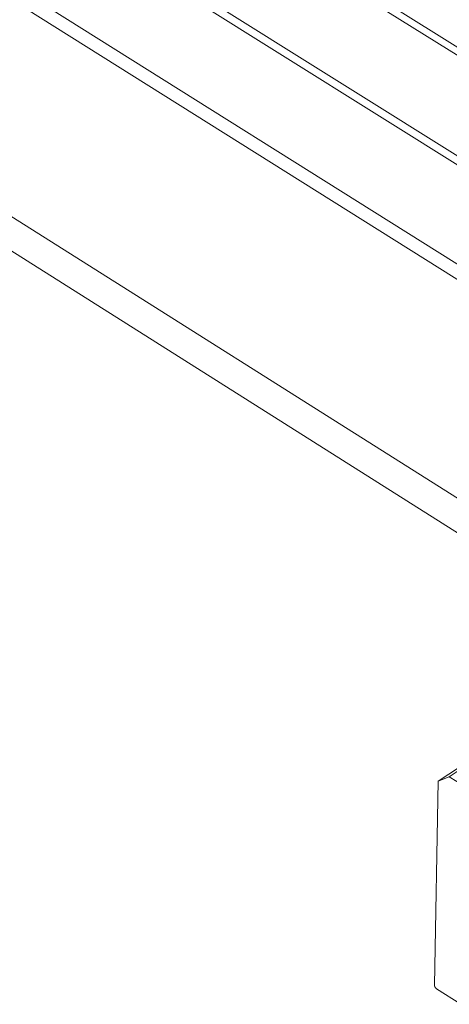
# Model space of a CAD drawing. Units: inches. Extents: x 2.6 to 39.5, y 3.4 to 11.9.
# Drawn here: x 8.6 to 8.8, y 6.5 to 7 of the extents above; entities that cross this region are included whole.
import ezdxf

# ---------------------------------------------------------------- set-up
doc = ezdxf.new("R2010")
doc.units = ezdxf.units.IN
doc.header["$MEASUREMENT"] = 0
doc.layers.get('0').update_dxf_attribs({"linetype": 'CONTINUOUS'})
doc.layers.add('DETAIL', color=1, linetype='CONTINUOUS')

# ---------------------------------------------------------------- blocks, each defined once
blk = doc.blocks.new('A$Ce90a5b47')
at = {"color": 0, "linetype": 'Continuous', "lineweight": 0, "extrusion": (-1.94289e-16, 0.816497, 0.57735)}
for p, q in [((5.0888, -18.0964), (21.9631, -6.9204)), ((5.1305, -18.079), (21.9709, -6.9247)), ((7.255, -16.6617), (-7.936, -7.1621)), ((-7.8949, -7.1583), (7.2794, -16.6456)), ((6.9575, -16.8588), (-8.2334, -7.3368)), ((6.9309, -16.8764), (-8.2325, -7.3697)), ((-9.2575, -7.9166), (5.9506, -17.5257)), ((-7.8899, -7.9409), (6.638, -17.0704)), ((6.5929, -17.1002), (-7.9131, -7.9812)), ((-9.3098, -8.0073), (5.849, -17.5929)), ((5.1305, -18.079), (5.0888, -18.0964)), ((5.1877, -18.1154), (5.1305, -18.079)), ((5.0888, -18.0964), (5.0745, -18.8672)), ((5.0825, -18.881), (5.1741, -18.9396))]:
    blk.add_line(p, q, dxfattribs=at)
at = {"color": 0, "linetype": 'Continuous', "lineweight": 0}
blk.add_lwpolyline([(5.0745, -18.8672), (5.0745, -18.8673), (5.0745, -18.8675), (5.0745, -18.8676), (5.0745, -18.8677), (5.0745, -18.8679), (5.0745, -18.868), (5.0745, -18.8682), (5.0745, -18.8683), (5.0745, -18.8685), (5.0745, -18.8687), (5.0746, -18.8688), (5.0746, -18.869), (5.0746, -18.8691), (5.0746, -18.8693), (5.0747, -18.8694), (5.0747, -18.8696), (5.0747, -18.8698), (5.0748, -18.8699), (5.0748, -18.8701), (5.0749, -18.8702), (5.0749, -18.8704), (5.0749, -18.8706), (5.075, -18.8707), (5.075, -18.8709), (5.0751, -18.8711), (5.0751, -18.8712), (5.0752, -18.8714), (5.0753, -18.8716), (5.0753, -18.8717), (5.0754, -18.8719), (5.0754, -18.8721), (5.0755, -18.8722), (5.0756, -18.8724), (5.0756, -18.8726), (5.0757, -18.8727), (5.0758, -18.8729), (5.0759, -18.8731), (5.0759, -18.8732), (5.076, -18.8734), (5.0761, -18.8736), (5.0762, -18.8737), (5.0762, -18.8739), (5.0763, -18.8741), (5.0764, -18.8742), (5.0765, -18.8744), (5.0766, -18.8745), (5.0767, -18.8747), (5.0768, -18.8749), (5.0769, -18.875), (5.077, -18.8752), (5.0771, -18.8754), (5.0772, -18.8755), (5.0773, -18.8757), (5.0774, -18.8758), (5.0775, -18.876), (5.0776, -18.8761), (5.0777, -18.8763), (5.0778, -18.8764), (5.0779, -18.8766), (5.078, -18.8767), (5.0781, -18.8769), (5.0782, -18.877), (5.0784, -18.8772), (5.0785, -18.8773), (5.0786, -18.8775), (5.0787, -18.8776), (5.0788, -18.8778), (5.0789, -18.8779), (5.0791, -18.878), (5.0792, -18.8782), (5.0793, -18.8783), (5.0794, -18.8784), (5.0796, -18.8786), (5.0797, -18.8787), (5.0798, -18.8788), (5.0799, -18.879), (5.0801, -18.8791), (5.0802, -18.8792), (5.0803, -18.8793), (5.0805, -18.8795), (5.0806, -18.8796), (5.0807, -18.8797), (5.0808, -18.8798), (5.081, -18.8799), (5.0811, -18.88), (5.0812, -18.8801), (5.0814, -18.8802), (5.0815, -18.8803), (5.0816, -18.8804), (5.0818, -18.8805), (5.0819, -18.8806), (5.082, -18.8807), (5.0822, -18.8808), (5.0823, -18.8809), (5.0825, -18.881)], dxfattribs=at)
blk = doc.blocks.new('WEB01511')
at = {"layer": 'DETAIL'}
blk.add_blockref('A$Ce90a5b47', (41.1685, 31.9946), dxfattribs=at)

msp = doc.modelspace()

# ---------------------------------------------------------------- block references
at = {"xscale": 0.125, "yscale": 0.125, "zscale": 0.125}
msp.add_blockref('WEB01511', (3.03607, 4.8709), dxfattribs=at)

doc.saveas('drawing.dxf')
